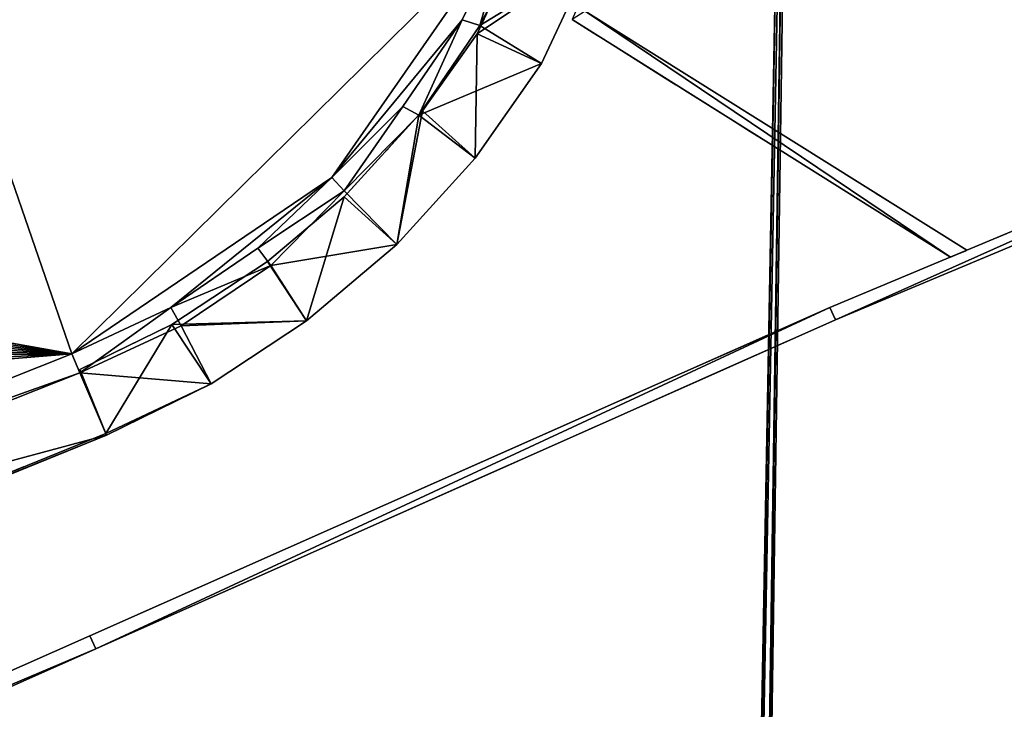
# Model space of a CAD drawing. Units: metres. Extents: x 69045 to 69381, y 351022 to 351507.
# Drawn here: x 69348 to 69365, y 351458 to 351469 of the extents above; entities that cross this region are included whole.
import ezdxf

# ---------------------------------------------------------------- set-up
doc = ezdxf.new("R2010")
doc.units = ezdxf.units.M
for name, color, linetype in [('BreakBottoms', 214, 'Continuous'), ('BreakTops', 212, 'Continuous'), ('FacadeFaces', 43, 'Continuous'), ('FloorBoundary', 4, 'Continuous'), ('FloorFaces', 12, 'Continuous'), ('OuterEaves', 4, 'Continuous'), ('OuterWalls', 4, 'Continuous'), ('RoofFaces', 12, 'Continuous'), ('RoofLines', 2, 'Continuous'), ('TerrainIntersection', 106, 'Continuous'), ('VerticalRoofFaces', 43, 'Continuous')]:
    doc.layers.add(name, color=color, linetype=linetype)

msp = doc.modelspace()

# ---------------------------------------------------------------- linework, layer by layer
at = {"layer": 'BreakBottoms'}
msp.add_polyline3d([(69347.453, 351489.223, 380.22), (69349.09, 351488.637, 380.22), (69350.662, 351487.861, 380.22), (69352.146, 351486.859, 380.22), (69353.465, 351485.656, 380.22), (69354.644, 351484.277, 380.22), (69355.571, 351482.836, 380.22), (69356.408, 351481.214, 380.22), (69356.91, 351479.552, 380.22), (69357.174, 351477.791, 380.22), (69357.309, 351476.008, 380.22), (69357.185, 351474.302, 380.22), (69356.841, 351472.518, 380.22), (69356.263, 351470.885, 380.22), (69355.453, 351469.22, 380.22), (69354.451, 351467.749, 380.22), (69353.248, 351466.548, 380.22), (69351.999, 351465.35, 380.22), (69350.526, 351464.346, 380.22), (69348.849, 351463.561, 380.22), (69339.972, 351460.029, 380.22)], dxfattribs=at)
at = {"layer": 'BreakTops'}
msp.add_polyline3d([(69347.453, 351489.223, 380.45), (69349.09, 351488.637, 380.45), (69350.662, 351487.861, 380.45), (69352.146, 351486.859, 380.45), (69353.465, 351485.656, 380.45), (69354.644, 351484.277, 380.45), (69355.571, 351482.836, 380.45), (69356.408, 351481.214, 380.45), (69356.91, 351479.552, 380.45), (69357.174, 351477.791, 380.45), (69357.309, 351476.008, 380.45), (69357.185, 351474.302, 380.45), (69356.841, 351472.518, 380.45), (69356.263, 351470.885, 380.45), (69355.453, 351469.22, 380.45), (69354.451, 351467.749, 380.45), (69353.248, 351466.548, 380.45), (69351.999, 351465.35, 380.45), (69350.526, 351464.346, 380.45), (69348.849, 351463.561, 380.45), (69339.972, 351460.029, 380.45)], dxfattribs=at)
at = {"layer": 'FacadeFaces'}
for points in [[(69360.819, 351473.414, 372.101), (69359.994, 351428.982, 463.001), (69359.994, 351428.982, 463.101), (69360.819, 351473.414, 372.101)], [(69360.819, 351473.414, 372.001), (69359.994, 351428.982, 463.001), (69360.819, 351473.414, 372.101), (69360.819, 351473.414, 372.001)], [(69360.035, 351429.005, 463.101), (69360.035, 351429.005, 463.001), (69360.86, 351473.415, 372.101), (69360.035, 351429.005, 463.101)], [(69360.86, 351473.415, 372.101), (69360.035, 351429.005, 463.001), (69360.86, 351473.415, 372.001), (69360.86, 351473.415, 372.101)], [(69360.894, 351473.415, 372.101), (69360.242, 351429.136, 421.013), (69360.242, 351429.136, 421.113), (69360.894, 351473.415, 372.101)], [(69360.894, 351473.415, 372.001), (69360.242, 351429.136, 421.013), (69360.894, 351473.415, 372.101), (69360.894, 351473.415, 372.001)], [(69360.282, 351429.158, 421.113), (69360.282, 351429.158, 421.013), (69360.934, 351473.415, 372.101), (69360.282, 351429.158, 421.113)], [(69360.934, 351473.415, 372.101), (69360.282, 351429.158, 421.013), (69360.934, 351473.415, 372.001), (69360.934, 351473.415, 372.101)], [(69356.548, 351470.788, 370.106), (69356.548, 351470.788, 374.578), (69355.71, 351468.985, 374.578), (69356.548, 351470.788, 370.106)], [(69355.71, 351468.985, 370.106), (69356.548, 351470.788, 370.106), (69355.71, 351468.985, 374.578), (69355.71, 351468.985, 370.106)], [(69357.636, 351470.282, 379.421), (69356.798, 351468.479, 379.421), (69356.798, 351468.479, 374.578), (69357.636, 351470.282, 379.421)], [(69357.636, 351470.282, 379.421), (69356.798, 351468.479, 374.578), (69357.636, 351470.282, 374.578), (69357.636, 351470.282, 379.421)], [(69357.536, 351469.365, 371.483), (69363.993, 351465.316, 371.483), (69363.993, 351465.316, 370.094), (69357.536, 351469.365, 371.483)], [(69357.536, 351469.365, 371.483), (69363.993, 351465.316, 370.094), (69357.536, 351469.365, 370.094), (69357.536, 351469.365, 371.483)], [(69363.72, 351465.202, 371.483), (69357.315, 351469.224, 371.483), (69357.315, 351469.224, 370.094), (69363.72, 351465.202, 371.483)], [(69363.72, 351465.202, 371.483), (69357.315, 351469.224, 370.094), (69363.72, 351465.202, 370.094), (69363.72, 351465.202, 371.483)], [(69355.71, 351468.985, 370.106), (69355.71, 351468.985, 374.578), (69354.784, 351467.68, 374.578), (69355.71, 351468.985, 370.106)], [(69354.784, 351467.68, 370.106), (69355.71, 351468.985, 370.106), (69354.784, 351467.68, 374.578), (69354.784, 351467.68, 370.106)], [(69356.798, 351468.479, 379.421), (69355.673, 351466.874, 379.421), (69355.673, 351466.874, 374.578), (69356.798, 351468.479, 379.421)], [(69356.798, 351468.479, 379.421), (69355.673, 351466.874, 374.578), (69356.798, 351468.479, 374.578), (69356.798, 351468.479, 379.421)], [(69361.678, 351464.346, 373.49), (69370.387, 351467.996, 372.428), (69370.387, 351467.996, 369.922), (69361.678, 351464.346, 373.49)], [(69361.678, 351464.346, 373.49), (69370.387, 351467.996, 369.922), (69361.678, 351464.346, 369.922), (69361.678, 351464.346, 373.49)], [(69370.481, 351467.787, 372.428), (69361.773, 351464.139, 373.49), (69361.773, 351464.139, 369.922), (69370.481, 351467.787, 372.428)], [(69370.481, 351467.787, 372.428), (69361.773, 351464.139, 369.922), (69370.481, 351467.787, 369.922), (69370.481, 351467.787, 372.428)], [(69354.784, 351467.68, 370.106), (69354.784, 351467.68, 374.578), (69353.461, 351466.222, 374.578), (69354.784, 351467.68, 370.106)], [(69353.461, 351466.222, 370.106), (69354.784, 351467.68, 370.106), (69353.461, 351466.222, 374.578), (69353.461, 351466.222, 370.106)], [(69355.673, 351466.874, 379.421), (69354.35, 351465.416, 379.421), (69354.35, 351465.416, 374.578), (69355.673, 351466.874, 379.421)], [(69355.673, 351466.874, 379.421), (69354.35, 351465.416, 374.578), (69355.673, 351466.874, 374.578), (69355.673, 351466.874, 379.421)], [(69353.461, 351466.222, 370.106), (69353.461, 351466.222, 374.578), (69352.163, 351465.125, 374.578), (69353.461, 351466.222, 370.106)], [(69352.163, 351465.125, 370.106), (69353.461, 351466.222, 370.106), (69352.163, 351465.125, 374.578), (69352.163, 351465.125, 370.106)], [(69354.35, 351465.416, 379.421), (69352.823, 351464.123, 379.421), (69352.823, 351464.123, 374.578), (69354.35, 351465.416, 379.421)], [(69354.35, 351465.416, 379.421), (69352.823, 351464.123, 374.578), (69354.35, 351465.416, 374.578), (69354.35, 351465.416, 379.421)], [(69363.993, 351465.316, 371.483), (69363.72, 351465.202, 371.483), (69363.72, 351465.202, 370.094), (69363.993, 351465.316, 371.483)], [(69363.993, 351465.316, 371.483), (69363.72, 351465.202, 370.094), (69363.993, 351465.316, 370.094), (69363.993, 351465.316, 371.483)], [(69352.163, 351465.125, 370.106), (69352.163, 351465.125, 374.578), (69350.546, 351464.059, 374.578), (69352.163, 351465.125, 370.106)], [(69350.546, 351464.059, 370.106), (69352.163, 351465.125, 370.106), (69350.546, 351464.059, 374.578), (69350.546, 351464.059, 370.106)], [(69349.156, 351458.789, 373.981), (69361.678, 351464.346, 373.49), (69361.678, 351464.346, 372.732), (69349.156, 351458.789, 373.981)], [(69349.156, 351458.789, 373.981), (69361.678, 351464.346, 372.732), (69349.156, 351458.789, 372.732), (69349.156, 351458.789, 373.981)], [(69361.773, 351464.139, 373.49), (69361.678, 351464.346, 373.49), (69361.678, 351464.346, 369.922), (69361.773, 351464.139, 373.49)], [(69361.773, 351464.139, 373.49), (69361.678, 351464.346, 369.922), (69361.773, 351464.139, 369.922), (69361.773, 351464.139, 373.49)], [(69361.678, 351464.346, 373.49), (69361.773, 351464.139, 372.732), (69361.678, 351464.346, 372.732), (69361.678, 351464.346, 373.49)], [(69361.678, 351464.346, 373.49), (69361.773, 351464.139, 373.49), (69361.773, 351464.139, 372.732), (69361.678, 351464.346, 373.49)], [(69350.546, 351464.059, 370.106), (69350.546, 351464.059, 374.578), (69348.985, 351463.297, 374.578), (69350.546, 351464.059, 370.106)], [(69348.985, 351463.297, 370.106), (69350.546, 351464.059, 370.106), (69348.985, 351463.297, 374.578), (69348.985, 351463.297, 370.106)], [(69361.773, 351464.139, 373.49), (69349.257, 351458.566, 373.98), (69349.257, 351458.566, 372.732), (69361.773, 351464.139, 373.49)], [(69361.773, 351464.139, 373.49), (69349.257, 351458.566, 372.732), (69361.773, 351464.139, 372.732), (69361.773, 351464.139, 373.49)], [(69352.823, 351464.123, 379.421), (69351.206, 351463.057, 379.421), (69351.206, 351463.057, 374.578), (69352.823, 351464.123, 379.421)], [(69352.823, 351464.123, 379.421), (69351.206, 351463.057, 374.578), (69352.823, 351464.123, 374.578), (69352.823, 351464.123, 379.421)], [(69348.985, 351463.297, 370.106), (69348.985, 351463.297, 374.578), (69349.427, 351462.215, 374.578), (69348.985, 351463.297, 370.106)], [(69349.427, 351462.215, 370.106), (69348.985, 351463.297, 370.106), (69349.427, 351462.215, 374.578), (69349.427, 351462.215, 370.106)], [(69351.206, 351463.057, 379.421), (69349.437, 351462.186, 379.421), (69349.437, 351462.186, 374.578), (69351.206, 351463.057, 379.421)], [(69351.206, 351463.057, 379.421), (69349.437, 351462.186, 374.578), (69351.206, 351463.057, 374.578), (69351.206, 351463.057, 379.421)], [(69349.427, 351462.215, 370.106), (69349.427, 351462.215, 374.578), (69339.191, 351458.047, 374.578), (69349.427, 351462.215, 370.106)], [(69339.191, 351458.047, 370.106), (69349.427, 351462.215, 370.106), (69339.191, 351458.047, 374.578), (69339.191, 351458.047, 370.106)], [(69349.437, 351462.186, 379.421), (69339.202, 351458.021, 379.421), (69339.202, 351458.021, 374.578), (69349.437, 351462.186, 379.421)], [(69349.437, 351462.186, 379.421), (69339.202, 351458.021, 374.578), (69349.437, 351462.186, 374.578), (69349.437, 351462.186, 379.421)], [(69335.91, 351452.911, 374.5), (69349.156, 351458.789, 373.981), (69349.156, 351458.789, 372.732), (69335.91, 351452.911, 374.5)], [(69335.91, 351452.911, 374.5), (69349.156, 351458.789, 372.732), (69335.91, 351452.911, 372.732), (69335.91, 351452.911, 374.5)], [(69349.257, 351458.566, 373.98), (69335.983, 351452.656, 374.5), (69335.983, 351452.656, 372.732), (69349.257, 351458.566, 373.98)], [(69349.257, 351458.566, 373.98), (69335.983, 351452.656, 372.732), (69349.257, 351458.566, 372.732), (69349.257, 351458.566, 373.98)]]:
    msp.add_3dface(points, dxfattribs=at)
at = {"layer": 'FloorBoundary'}
for points in [[(69360.86, 351473.415, 372.001), (69360.819, 351473.414, 372.001), (69359.994, 351428.982, 463.001), (69360.035, 351429.005, 463.001), (69360.86, 351473.415, 372.001)], [(69360.934, 351473.415, 372.001), (69360.894, 351473.415, 372.001), (69360.242, 351429.136, 421.013), (69360.282, 351429.158, 421.013), (69360.934, 351473.415, 372.001)]]:
    msp.add_polyline3d(points, dxfattribs=at)
at = {"layer": 'FloorFaces'}
for points in [[(69360.819, 351473.414, 372.001), (69360.035, 351429.005, 463.001), (69359.994, 351428.982, 463.001), (69360.819, 351473.414, 372.001)], [(69360.86, 351473.415, 372.001), (69360.035, 351429.005, 463.001), (69360.819, 351473.414, 372.001), (69360.86, 351473.415, 372.001)], [(69360.894, 351473.415, 372.001), (69360.282, 351429.158, 421.013), (69360.242, 351429.136, 421.013), (69360.894, 351473.415, 372.001)], [(69360.934, 351473.415, 372.001), (69360.282, 351429.158, 421.013), (69360.894, 351473.415, 372.001), (69360.934, 351473.415, 372.001)]]:
    msp.add_3dface(points, dxfattribs=at)
at = {"layer": 'OuterEaves'}
for points in [[(69339.202, 351458.021, 379.421), (69349.437, 351462.186, 379.421), (69351.206, 351463.057, 379.421), (69352.823, 351464.123, 379.421), (69354.35, 351465.416, 379.421), (69355.673, 351466.874, 379.421), (69356.798, 351468.479, 379.421), (69357.636, 351470.282, 379.421), (69358.286, 351472.138, 379.421), (69358.669, 351474.054, 379.421), (69358.827, 351476.009, 379.421), (69358.686, 351478.003, 379.421), (69358.33, 351479.91, 379.421), (69357.695, 351481.778, 379.421), (69356.835, 351483.584, 379.421), (69355.758, 351485.197, 379.421), (69354.467, 351486.723, 379.421), (69352.989, 351488.012, 379.421), (69351.376, 351489.116, 379.421), (69349.615, 351489.991, 379.421), (69347.756, 351490.696, 379.421)], [(69349.437, 351462.186, 374.578), (69351.206, 351463.057, 374.578), (69352.823, 351464.123, 374.578), (69354.35, 351465.416, 374.578), (69355.673, 351466.874, 374.578), (69356.798, 351468.479, 374.578), (69357.636, 351470.282, 374.578), (69358.286, 351472.138, 374.578), (69358.669, 351474.054, 374.578), (69358.827, 351476.009, 374.578), (69358.686, 351478.003, 374.578), (69358.33, 351479.91, 374.578), (69357.695, 351481.778, 374.578), (69356.835, 351483.584, 374.578), (69355.758, 351485.197, 374.578), (69354.467, 351486.723, 374.578), (69352.989, 351488.012, 374.578), (69351.376, 351489.116, 374.578), (69349.615, 351489.991, 374.578), (69347.756, 351490.696, 374.578)], [(69347.534, 351489.517, 374.578), (69349.081, 351488.916, 374.578), (69350.842, 351488.041, 374.578), (69352.2, 351487.108, 374.578), (69353.678, 351485.819, 374.578), (69354.76, 351484.531, 374.578), (69355.138, 351483.965, 374.578), (69353.205, 351483.222, 374.578), (69355.452, 351477.696, 374.578), (69357.385, 351478.481, 374.578), (69357.489, 351477.918, 374.578), (69357.63, 351475.924, 374.578), (69357.492, 351474.289, 374.578), (69357.109, 351472.373, 374.578), (69356.548, 351470.788, 374.578), (69355.71, 351468.985, 374.578), (69354.784, 351467.68, 374.578), (69353.461, 351466.222, 374.578), (69352.163, 351465.125, 374.578), (69350.546, 351464.059, 374.578), (69348.985, 351463.297, 374.578), (69349.427, 351462.215, 374.578), (69339.192, 351458.047, 374.578)], [(69358.945, 351476.028, 371.483), (69358.77, 351474.059, 371.483), (69358.419, 351472.138, 371.483), (69357.746, 351470.219, 371.483), (69357.315, 351469.224, 371.483), (69363.72, 351465.202, 371.483), (69363.993, 351465.316, 371.483), (69357.536, 351469.365, 371.483), (69357.879, 351470.119, 371.483), (69358.547, 351472.097, 371.483), (69358.906, 351474.042, 371.483), (69359.138, 351477.011, 371.483)], [(69360.86, 351473.415, 372.101), (69360.819, 351473.414, 372.101), (69359.994, 351428.982, 463.101), (69360.035, 351429.005, 463.101), (69360.86, 351473.415, 372.101)], [(69360.934, 351473.415, 372.101), (69360.894, 351473.415, 372.101), (69360.242, 351429.136, 421.113), (69360.282, 351429.158, 421.113), (69360.934, 351473.415, 372.101)], [(69370.481, 351467.787, 372.428), (69370.387, 351467.996, 372.428), (69361.678, 351464.346, 373.49), (69361.773, 351464.139, 373.49), (69370.481, 351467.787, 372.428)], [(69317.861, 351444.902, 375.208), (69317.892, 351444.602, 375.208), (69335.983, 351452.656, 374.5), (69349.257, 351458.566, 373.98), (69361.773, 351464.139, 373.49), (69361.678, 351464.346, 373.49), (69349.156, 351458.789, 373.981), (69335.91, 351452.911, 374.5), (69317.861, 351444.902, 375.208)], [(69339.202, 351458.021, 374.578), (69349.437, 351462.186, 374.578)]]:
    msp.add_polyline3d(points, dxfattribs=at)
at = {"layer": 'OuterWalls'}
for points in [[(69339.202, 351458.021, 379.421), (69349.437, 351462.186, 379.421), (69351.206, 351463.057, 379.421), (69352.823, 351464.123, 379.421), (69354.35, 351465.416, 379.421), (69355.673, 351466.874, 379.421), (69356.798, 351468.479, 379.421), (69357.636, 351470.282, 379.421), (69358.286, 351472.138, 379.421), (69358.669, 351474.054, 379.421), (69358.827, 351476.009, 379.421), (69358.686, 351478.003, 379.421), (69358.33, 351479.91, 379.421), (69357.695, 351481.778, 379.421), (69356.835, 351483.584, 379.421), (69355.758, 351485.197, 379.421), (69354.467, 351486.723, 379.421), (69352.989, 351488.012, 379.421), (69351.376, 351489.116, 379.421), (69349.615, 351489.991, 379.421), (69347.756, 351490.696, 379.421)], [(69349.437, 351462.186, 374.578), (69351.206, 351463.057, 374.578), (69352.823, 351464.123, 374.578), (69354.35, 351465.416, 374.578), (69355.673, 351466.874, 374.578), (69356.798, 351468.479, 374.578), (69357.636, 351470.282, 374.578), (69358.286, 351472.138, 374.578), (69358.669, 351474.054, 374.578), (69358.827, 351476.009, 374.578), (69358.686, 351478.003, 374.578), (69358.33, 351479.91, 374.578), (69357.695, 351481.778, 374.578), (69356.835, 351483.584, 374.578), (69355.758, 351485.197, 374.578), (69354.467, 351486.723, 374.578), (69352.989, 351488.012, 374.578), (69351.376, 351489.116, 374.578), (69349.615, 351489.991, 374.578), (69347.756, 351490.696, 374.578)], [(69347.534, 351489.517, 374.578), (69349.081, 351488.916, 374.578), (69350.842, 351488.041, 374.578), (69352.2, 351487.108, 374.578), (69353.678, 351485.819, 374.578), (69354.76, 351484.531, 374.578), (69355.138, 351483.965, 374.578), (69353.205, 351483.222, 374.578), (69355.452, 351477.696, 374.578), (69357.385, 351478.481, 374.578), (69357.489, 351477.918, 374.578), (69357.63, 351475.924, 374.578), (69357.492, 351474.289, 374.578), (69357.109, 351472.373, 374.578), (69356.548, 351470.788, 374.578), (69355.71, 351468.985, 374.578), (69354.784, 351467.68, 374.578), (69353.461, 351466.222, 374.578), (69352.163, 351465.125, 374.578), (69350.546, 351464.059, 374.578), (69348.985, 351463.297, 374.578), (69349.427, 351462.215, 374.578), (69339.191, 351458.047, 374.578)], [(69358.945, 351476.028, 371.483), (69358.77, 351474.059, 371.483), (69358.419, 351472.138, 371.483), (69357.746, 351470.219, 371.483), (69357.315, 351469.224, 371.483), (69363.72, 351465.202, 371.483), (69363.993, 351465.316, 371.483), (69357.536, 351469.365, 371.483), (69357.879, 351470.119, 371.483), (69358.547, 351472.097, 371.483), (69358.906, 351474.042, 371.483), (69359.138, 351477.011, 371.483)], [(69370.481, 351467.787, 372.428), (69370.387, 351467.996, 372.428), (69361.678, 351464.346, 373.49), (69361.773, 351464.139, 373.49), (69370.481, 351467.787, 372.428)], [(69317.861, 351444.902, 375.208), (69317.892, 351444.602, 375.208), (69335.983, 351452.656, 374.5), (69349.257, 351458.566, 373.98), (69361.773, 351464.139, 373.49), (69361.678, 351464.346, 373.49), (69349.156, 351458.789, 373.981), (69335.91, 351452.911, 374.5), (69317.861, 351444.902, 375.208)], [(69339.202, 351458.021, 374.578), (69349.437, 351462.186, 374.578)]]:
    msp.add_polyline3d(points, dxfattribs=at)
at = {"layer": 'RoofFaces'}
for points in [[(69341.044, 351464.952, 380.22), (69348.849, 351463.561, 380.22), (69345.009, 351474.701, 380.22), (69341.044, 351464.952, 380.22)], [(69345.009, 351474.701, 380.22), (69348.849, 351463.561, 380.22), (69356.263, 351470.885, 380.22), (69345.009, 351474.701, 380.22)], [(69359.994, 351428.982, 463.101), (69360.035, 351429.005, 463.101), (69360.819, 351473.414, 372.101), (69359.994, 351428.982, 463.101)], [(69360.819, 351473.414, 372.101), (69360.035, 351429.005, 463.101), (69360.86, 351473.415, 372.101), (69360.819, 351473.414, 372.101)], [(69360.242, 351429.136, 421.113), (69360.282, 351429.158, 421.113), (69360.894, 351473.415, 372.101), (69360.242, 351429.136, 421.113)], [(69360.894, 351473.415, 372.101), (69360.282, 351429.158, 421.113), (69360.934, 351473.415, 372.101), (69360.894, 351473.415, 372.101)], [(69356.263, 351470.885, 380.22), (69348.849, 351463.561, 380.22), (69353.248, 351466.548, 380.22), (69356.263, 351470.885, 380.22)], [(69356.263, 351470.885, 380.22), (69353.248, 351466.548, 380.22), (69355.453, 351469.22, 380.22), (69356.263, 351470.885, 380.22)], [(69356.263, 351470.885, 380.45), (69355.453, 351469.22, 380.45), (69355.753, 351469.126, 380.45), (69356.263, 351470.885, 380.45)], [(69356.594, 351470.758, 380.45), (69356.263, 351470.885, 380.45), (69355.753, 351469.126, 380.45), (69356.594, 351470.758, 380.45)], [(69357.636, 351470.282, 374.578), (69355.71, 351468.985, 374.578), (69356.548, 351470.788, 374.578), (69357.636, 351470.282, 374.578)], [(69356.594, 351470.758, 380.45), (69355.753, 351469.126, 380.45), (69357.636, 351470.282, 379.421), (69356.594, 351470.758, 380.45)], [(69356.798, 351468.479, 374.578), (69355.71, 351468.985, 374.578), (69357.636, 351470.282, 374.578), (69356.798, 351468.479, 374.578)], [(69357.636, 351470.282, 379.421), (69355.753, 351469.126, 380.45), (69356.798, 351468.479, 379.421), (69357.636, 351470.282, 379.421)], [(69363.72, 351465.202, 371.483), (69357.536, 351469.365, 371.483), (69357.315, 351469.224, 371.483), (69363.72, 351465.202, 371.483)], [(69363.993, 351465.316, 371.483), (69357.536, 351469.365, 371.483), (69363.72, 351465.202, 371.483), (69363.993, 351465.316, 371.483)], [(69355.453, 351469.22, 380.22), (69353.248, 351466.548, 380.22), (69354.451, 351467.749, 380.22), (69355.453, 351469.22, 380.22)], [(69355.453, 351469.22, 380.45), (69354.451, 351467.749, 380.45), (69354.724, 351467.606, 380.45), (69355.453, 351469.22, 380.45)], [(69355.753, 351469.126, 380.45), (69355.453, 351469.22, 380.45), (69354.724, 351467.606, 380.45), (69355.753, 351469.126, 380.45)], [(69355.753, 351469.126, 380.45), (69354.724, 351467.606, 380.45), (69356.798, 351468.479, 379.421), (69355.753, 351469.126, 380.45)], [(69355.673, 351466.874, 374.578), (69354.784, 351467.68, 374.578), (69355.71, 351468.985, 374.578), (69355.673, 351466.874, 374.578)], [(69355.673, 351466.874, 374.578), (69355.71, 351468.985, 374.578), (69356.798, 351468.479, 374.578), (69355.673, 351466.874, 374.578)], [(69356.798, 351468.479, 379.421), (69354.724, 351467.606, 380.45), (69355.673, 351466.874, 379.421), (69356.798, 351468.479, 379.421)], [(69361.678, 351464.346, 373.49), (69361.773, 351464.139, 373.49), (69370.387, 351467.996, 372.428), (69361.678, 351464.346, 373.49)], [(69370.387, 351467.996, 372.428), (69361.773, 351464.139, 373.49), (69370.481, 351467.787, 372.428), (69370.387, 351467.996, 372.428)], [(69354.451, 351467.749, 380.45), (69353.248, 351466.548, 380.45), (69353.461, 351466.321, 380.45), (69354.451, 351467.749, 380.45)], [(69354.724, 351467.606, 380.45), (69354.451, 351467.749, 380.45), (69353.461, 351466.321, 380.45), (69354.724, 351467.606, 380.45)], [(69354.35, 351465.416, 374.578), (69353.461, 351466.222, 374.578), (69354.784, 351467.68, 374.578), (69354.35, 351465.416, 374.578)], [(69354.724, 351467.606, 380.45), (69353.461, 351466.321, 380.45), (69354.35, 351465.416, 379.421), (69354.724, 351467.606, 380.45)], [(69354.35, 351465.416, 374.578), (69354.784, 351467.68, 374.578), (69355.673, 351466.874, 374.578), (69354.35, 351465.416, 374.578)], [(69355.673, 351466.874, 379.421), (69354.724, 351467.606, 380.45), (69354.35, 351465.416, 379.421), (69355.673, 351466.874, 379.421)], [(69353.248, 351466.548, 380.22), (69348.849, 351463.561, 380.22), (69350.526, 351464.346, 380.22), (69353.248, 351466.548, 380.22)], [(69353.248, 351466.548, 380.22), (69350.526, 351464.346, 380.22), (69351.999, 351465.35, 380.22), (69353.248, 351466.548, 380.22)], [(69353.248, 351466.548, 380.45), (69351.999, 351465.35, 380.45), (69353.461, 351466.321, 380.45), (69353.248, 351466.548, 380.45)], [(69353.461, 351466.321, 380.45), (69351.999, 351465.35, 380.45), (69352.217, 351465.059, 380.45), (69353.461, 351466.321, 380.45)], [(69352.823, 351464.123, 374.578), (69352.163, 351465.125, 374.578), (69353.461, 351466.222, 374.578), (69352.823, 351464.123, 374.578)], [(69353.461, 351466.321, 380.45), (69352.217, 351465.059, 380.45), (69354.35, 351465.416, 379.421), (69353.461, 351466.321, 380.45)], [(69352.823, 351464.123, 374.578), (69353.461, 351466.222, 374.578), (69354.35, 351465.416, 374.578), (69352.823, 351464.123, 374.578)], [(69354.35, 351465.416, 379.421), (69352.217, 351465.059, 380.45), (69352.823, 351464.123, 379.421), (69354.35, 351465.416, 379.421)], [(69351.999, 351465.35, 380.45), (69350.526, 351464.346, 380.45), (69352.217, 351465.059, 380.45), (69351.999, 351465.35, 380.45)], [(69352.217, 351465.059, 380.45), (69350.526, 351464.346, 380.45), (69350.704, 351464.037, 380.45), (69352.217, 351465.059, 380.45)], [(69352.823, 351464.123, 374.578), (69350.546, 351464.059, 374.578), (69352.163, 351465.125, 374.578), (69352.823, 351464.123, 374.578)], [(69352.217, 351465.059, 380.45), (69350.704, 351464.037, 380.45), (69352.823, 351464.123, 379.421), (69352.217, 351465.059, 380.45)], [(69341.142, 351464.707, 380.22), (69348.849, 351463.561, 380.22), (69341.044, 351464.952, 380.22), (69341.142, 351464.707, 380.22)], [(69341.24, 351464.462, 380.22), (69348.849, 351463.561, 380.22), (69341.142, 351464.707, 380.22), (69341.24, 351464.462, 380.22)], [(69341.338, 351464.217, 380.22), (69348.849, 351463.561, 380.22), (69341.24, 351464.462, 380.22), (69341.338, 351464.217, 380.22)], [(69341.436, 351463.972, 380.22), (69348.849, 351463.561, 380.22), (69341.338, 351464.217, 380.22), (69341.436, 351463.972, 380.22)], [(69350.526, 351464.346, 380.45), (69348.849, 351463.561, 380.45), (69348.986, 351463.242, 380.45), (69350.526, 351464.346, 380.45)], [(69350.704, 351464.037, 380.45), (69350.526, 351464.346, 380.45), (69348.986, 351463.242, 380.45), (69350.704, 351464.037, 380.45)], [(69361.678, 351464.346, 373.49), (69349.156, 351458.789, 373.981), (69349.257, 351458.566, 373.98), (69361.678, 351464.346, 373.49)], [(69361.773, 351464.139, 373.49), (69361.678, 351464.346, 373.49), (69349.257, 351458.566, 373.98), (69361.773, 351464.139, 373.49)], [(69350.546, 351464.059, 374.578), (69349.427, 351462.215, 374.578), (69348.985, 351463.297, 374.578), (69350.546, 351464.059, 374.578)], [(69350.704, 351464.037, 380.45), (69348.986, 351463.242, 380.45), (69351.206, 351463.057, 379.421), (69350.704, 351464.037, 380.45)], [(69351.206, 351463.057, 374.578), (69349.427, 351462.215, 374.578), (69350.546, 351464.059, 374.578), (69351.206, 351463.057, 374.578)], [(69351.206, 351463.057, 374.578), (69350.546, 351464.059, 374.578), (69352.823, 351464.123, 374.578), (69351.206, 351463.057, 374.578)], [(69352.823, 351464.123, 379.421), (69350.704, 351464.037, 380.45), (69351.206, 351463.057, 379.421), (69352.823, 351464.123, 379.421)], [(69341.533, 351463.727, 380.22), (69348.849, 351463.561, 380.22), (69341.436, 351463.972, 380.22), (69341.533, 351463.727, 380.22)], [(69341.631, 351463.482, 380.22), (69348.849, 351463.561, 380.22), (69341.533, 351463.727, 380.22), (69341.631, 351463.482, 380.22)], [(69348.849, 351463.561, 380.45), (69339.972, 351460.029, 380.45), (69348.986, 351463.242, 380.45), (69348.849, 351463.561, 380.45)], [(69341.827, 351462.992, 380.22), (69339.972, 351460.029, 380.22), (69348.849, 351463.561, 380.22), (69341.827, 351462.992, 380.22)], [(69341.729, 351463.237, 380.22), (69348.849, 351463.561, 380.22), (69341.631, 351463.482, 380.22), (69341.729, 351463.237, 380.22)], [(69341.827, 351462.992, 380.22), (69348.849, 351463.561, 380.22), (69341.729, 351463.237, 380.22), (69341.827, 351462.992, 380.22)], [(69349.437, 351462.186, 379.421), (69348.986, 351463.242, 380.45), (69339.762, 351459.576, 380.45), (69349.437, 351462.186, 379.421)], [(69348.986, 351463.242, 380.45), (69339.972, 351460.029, 380.45), (69339.762, 351459.576, 380.45), (69348.986, 351463.242, 380.45)], [(69351.206, 351463.057, 379.421), (69348.986, 351463.242, 380.45), (69349.437, 351462.186, 379.421), (69351.206, 351463.057, 379.421)], [(69349.437, 351462.186, 374.578), (69349.427, 351462.215, 374.578), (69351.206, 351463.057, 374.578), (69349.437, 351462.186, 374.578)], [(69349.437, 351462.186, 374.578), (69339.192, 351458.047, 374.578), (69349.427, 351462.215, 374.578), (69349.437, 351462.186, 374.578)], [(69349.437, 351462.186, 374.578), (69339.202, 351458.021, 374.578), (69339.192, 351458.047, 374.578), (69349.437, 351462.186, 374.578)], [(69349.437, 351462.186, 379.421), (69339.762, 351459.576, 380.45), (69339.202, 351458.021, 379.421), (69349.437, 351462.186, 379.421)], [(69349.156, 351458.789, 373.981), (69335.91, 351452.911, 374.5), (69349.257, 351458.566, 373.98), (69349.156, 351458.789, 373.981)], [(69349.257, 351458.566, 373.98), (69335.91, 351452.911, 374.5), (69335.983, 351452.656, 374.5), (69349.257, 351458.566, 373.98)]]:
    msp.add_3dface(points, dxfattribs=at)
at = {"layer": 'RoofLines'}
for points in [[(69339.762, 351459.576, 380.45), (69348.986, 351463.242, 380.45), (69350.704, 351464.037, 380.45), (69352.217, 351465.059, 380.45), (69353.461, 351466.321, 380.45), (69354.724, 351467.606, 380.45), (69355.753, 351469.126, 380.45), (69356.594, 351470.758, 380.45), (69357.179, 351472.435, 380.45), (69357.554, 351474.238, 380.45), (69357.684, 351476.039, 380.45), (69357.524, 351477.842, 380.45), (69357.21, 351479.622, 380.45), (69356.693, 351481.361, 380.45), (69355.91, 351483.017, 380.45), (69354.888, 351484.547, 380.45), (69353.703, 351485.955, 380.45), (69352.337, 351487.176, 380.45), (69350.808, 351488.185, 380.45), (69349.245, 351489.04, 380.45), (69347.526, 351489.683, 380.45)], [(69355.753, 351469.126, 380.45), (69355.453, 351469.22, 380.45)], [(69355.753, 351469.126, 380.45), (69356.798, 351468.479, 379.421)], [(69354.724, 351467.606, 380.45), (69354.451, 351467.749, 380.45)], [(69354.724, 351467.606, 380.45), (69355.673, 351466.874, 379.421)], [(69353.461, 351466.321, 380.45), (69353.248, 351466.548, 380.45)], [(69353.461, 351466.321, 380.45), (69354.35, 351465.416, 379.421)], [(69352.217, 351465.059, 380.45), (69351.999, 351465.35, 380.45)], [(69352.217, 351465.059, 380.45), (69352.823, 351464.123, 379.421)], [(69350.704, 351464.037, 380.45), (69350.526, 351464.346, 380.45)], [(69350.704, 351464.037, 380.45), (69351.206, 351463.057, 379.421)], [(69348.986, 351463.242, 380.45), (69348.849, 351463.561, 380.45)], [(69348.986, 351463.242, 380.45), (69349.437, 351462.186, 379.421)]]:
    msp.add_polyline3d(points, dxfattribs=at)
at = {"layer": 'TerrainIntersection'}
for points in [[(69356.124, 351469.876, 372.13), (69355.717, 351469, 372.13), (69355.71, 351468.985, 372.13), (69355.422, 351468.578, 372.13), (69355.291, 351468.394, 372.13), (69354.784, 351467.68, 372.13), (69354.306, 351467.153, 372.13), (69354.197, 351467.034, 372.13), (69354.185, 351467.02, 372.13), (69354.167, 351467, 372.13), (69354.156, 351466.988, 372.13), (69354.088, 351466.912, 372.13), (69353.461, 351466.222, 372.13), (69353.206, 351466.007, 372.13), (69353.198, 351466, 372.13), (69353.131, 351465.943, 372.13), (69353.091, 351465.909, 372.13), (69352.874, 351465.726, 372.13), (69352.855, 351465.71, 372.13), (69352.163, 351465.125, 372.13), (69351.431, 351464.643, 372.13), (69351.122, 351464.439, 372.13), (69350.546, 351464.059, 372.13), (69350.425, 351464, 372.13), (69350, 351463.792, 372.13), (69349.84, 351463.714, 372.13), (69348.985, 351463.297, 372.13), (69349.106, 351463, 372.13), (69349.185, 351462.807, 372.13), (69349.366, 351462.366, 372.13), (69349.427, 351462.215, 372.13), (69349.425, 351462.214, 372.13), (69349.069, 351462.069, 372.13), (69349.005, 351462.043, 372.13), (69348.971, 351462.029, 372.127), (69348.055, 351461.656, 372.129), (69348.036, 351461.649, 372.128), (69346.979, 351461.218, 372.127)], [(69357.315, 351469.224, 371.475), (69357.672, 351469, 371.342), (69357.873, 351468.873, 371.369), (69358.554, 351468.446, 371.411), (69359, 351468.166, 371.468), (69359.071, 351468.121, 371.475), (69359.122, 351468.09, 371.475), (69359.264, 351468, 371.454), (69360, 351467.538, 371.35), (69360.33, 351467.33, 371.416), (69360.857, 351467, 371.477), (69360.945, 351466.945, 371.446), (69361, 351466.91, 371.449), (69361.559, 351466.559, 371.379), (69362, 351466.282, 371.396), (69362.136, 351466.197, 371.424), (69362.449, 351466, 371.376), (69362.491, 351465.974, 371.378), (69362.788, 351465.788, 371.374), (69363, 351465.654, 371.424), (69363.362, 351465.427, 371.405), (69363.402, 351465.402, 371.402), (69363.72, 351465.202, 371.439), (69363.821, 351465.244, 370.61), (69363.884, 351465.27, 370.1), (69363.978, 351465.31, 370.157), (69363.979, 351465.31, 370.159), (69363.982, 351465.311, 370.16), (69363.989, 351465.314, 370.16), (69363.993, 351465.316, 370.16), (69363.989, 351465.318, 370.16), (69363.821, 351465.424, 370.15), (69363.757, 351465.464, 370.145), (69363.216, 351465.803, 370.1), (69363.071, 351465.894, 370.1), (69363, 351465.939, 370.1), (69362.962, 351465.962, 370.1), (69362.902, 351466, 370.1), (69362.508, 351466.247, 370.1), (69362.272, 351466.395, 370.1), (69362.082, 351466.514, 370.1), (69362, 351466.566, 370.1), (69361.733, 351466.733, 370.1), (69361.307, 351467, 370.1), (69361.18, 351467.08, 370.1), (69361.025, 351467.177, 370.1), (69361, 351467.193, 370.1), (69360.894, 351467.259, 370.1), (69360.504, 351467.504, 370.1), (69360.129, 351467.739, 370.1), (69360, 351467.82, 370.1), (69359.713, 351468, 370.1), (69359.437, 351468.173, 370.1), (69359.328, 351468.241, 370.1), (69359.231, 351468.302, 370.1), (69359.192, 351468.326, 370.1), (69359.047, 351468.417, 370.1), (69359, 351468.447, 370.1), (69358.118, 351469, 370.1), (69358.046, 351469.046, 370.1), (69358, 351469.074, 370.1), (69357.536, 351469.365, 370.1)], [(69363, 351465.654, 371.424), (69363.359, 351465.429, 371.405), (69363.402, 351465.402, 371.402)], [(69364.664, 351465.597, 370.16), (69364.299, 351465.445, 370.148), (69364.259, 351465.428, 370.15), (69364.245, 351465.422, 370.15), (69364.242, 351465.421, 370.151), (69363.989, 351465.315, 370.16), (69363.981, 351465.311, 370.16), (69363.979, 351465.31, 370.159), (69363.978, 351465.31, 370.157), (69363.884, 351465.27, 370.1)], [(69363.884, 351465.27, 370.1), (69363.72, 351465.202, 371.439), (69363.377, 351465.058, 372.167), (69363.054, 351464.923, 372.195), (69362.815, 351464.822, 372.544), (69361.678, 351464.346, 372.733), (69361.757, 351464.173, 372.907), (69361.771, 351464.144, 372.936), (69361.773, 351464.139, 372.936), (69363.182, 351464.729, 372.694), (69363.187, 351464.731, 372.694), (69363.197, 351464.736, 372.692), (69364.801, 351465.408, 372.531)], [(69355.856, 351461.762, 373.264), (69357.816, 351462.632, 373.095), (69358, 351462.714, 373.064), (69358.303, 351462.848, 373.046), (69358.473, 351462.924, 373.052), (69359.084, 351463.195, 373.072), (69359.94, 351463.575, 373.072), (69360.133, 351463.66, 372.999), (69360.556, 351463.848, 372.844), (69360.559, 351463.85, 372.843), (69360.575, 351463.857, 372.842), (69361.264, 351464.162, 372.812), (69361.678, 351464.346, 372.732), (69361.752, 351464.184, 372.896), (69361.771, 351464.144, 372.936), (69361.773, 351464.139, 372.936), (69360.953, 351463.774, 373.079), (69360.946, 351463.771, 373.079), (69360.936, 351463.766, 373.082), (69360.93, 351463.764, 373.083), (69360.921, 351463.759, 373.083), (69359.931, 351463.319, 373.123), (69358.572, 351462.714, 373.079), (69358, 351462.459, 373.113), (69357.652, 351462.304, 373.17), (69357.174, 351462.091, 373.212), (69356.088, 351461.608, 373.306), (69352.506, 351460.013, 373.356), (69351.788, 351459.693, 373.465), (69350.259, 351459.012, 373.474), (69349.257, 351458.566, 373.528), (69349, 351458.452, 373.541), (69348.578, 351458.264, 373.545), (69348.157, 351458.076, 373.559), (69347, 351457.561, 373.598)], [(69347.653, 351458.122, 373.529), (69348.327, 351458.421, 373.506), (69349, 351458.72, 373.501), (69349.156, 351458.789, 373.492), (69349.668, 351459.016, 373.465), (69351.717, 351459.926, 373.454), (69352.675, 351460.351, 373.308), (69355.856, 351461.762, 373.264)]]:
    msp.add_polyline3d(points, dxfattribs=at)
at = {"layer": 'VerticalRoofFaces'}
for points in [[(69356.263, 351470.885, 380.22), (69355.453, 351469.22, 380.22), (69356.263, 351470.885, 380.45), (69356.263, 351470.885, 380.22)], [(69355.453, 351469.22, 380.45), (69356.263, 351470.885, 380.45), (69355.453, 351469.22, 380.22), (69355.453, 351469.22, 380.45)], [(69354.451, 351467.749, 380.45), (69355.453, 351469.22, 380.45), (69355.453, 351469.22, 380.22), (69354.451, 351467.749, 380.45)], [(69355.453, 351469.22, 380.22), (69354.451, 351467.749, 380.22), (69354.451, 351467.749, 380.45), (69355.453, 351469.22, 380.22)], [(69353.248, 351466.548, 380.45), (69354.451, 351467.749, 380.45), (69354.451, 351467.749, 380.22), (69353.248, 351466.548, 380.45)], [(69354.451, 351467.749, 380.22), (69353.248, 351466.548, 380.22), (69353.248, 351466.548, 380.45), (69354.451, 351467.749, 380.22)], [(69353.248, 351466.548, 380.22), (69351.999, 351465.35, 380.22), (69353.248, 351466.548, 380.45), (69353.248, 351466.548, 380.22)], [(69351.999, 351465.35, 380.45), (69353.248, 351466.548, 380.45), (69351.999, 351465.35, 380.22), (69351.999, 351465.35, 380.45)], [(69350.526, 351464.346, 380.45), (69351.999, 351465.35, 380.45), (69351.999, 351465.35, 380.22), (69350.526, 351464.346, 380.45)], [(69351.999, 351465.35, 380.22), (69350.526, 351464.346, 380.22), (69350.526, 351464.346, 380.45), (69351.999, 351465.35, 380.22)], [(69348.849, 351463.561, 380.45), (69350.526, 351464.346, 380.45), (69350.526, 351464.346, 380.22), (69348.849, 351463.561, 380.45)], [(69350.526, 351464.346, 380.22), (69348.849, 351463.561, 380.22), (69348.849, 351463.561, 380.45), (69350.526, 351464.346, 380.22)], [(69348.849, 351463.561, 380.22), (69339.972, 351460.029, 380.22), (69348.849, 351463.561, 380.45), (69348.849, 351463.561, 380.22)], [(69339.972, 351460.029, 380.45), (69348.849, 351463.561, 380.45), (69339.972, 351460.029, 380.22), (69339.972, 351460.029, 380.45)]]:
    msp.add_3dface(points, dxfattribs=at)

doc.saveas('drawing.dxf')
